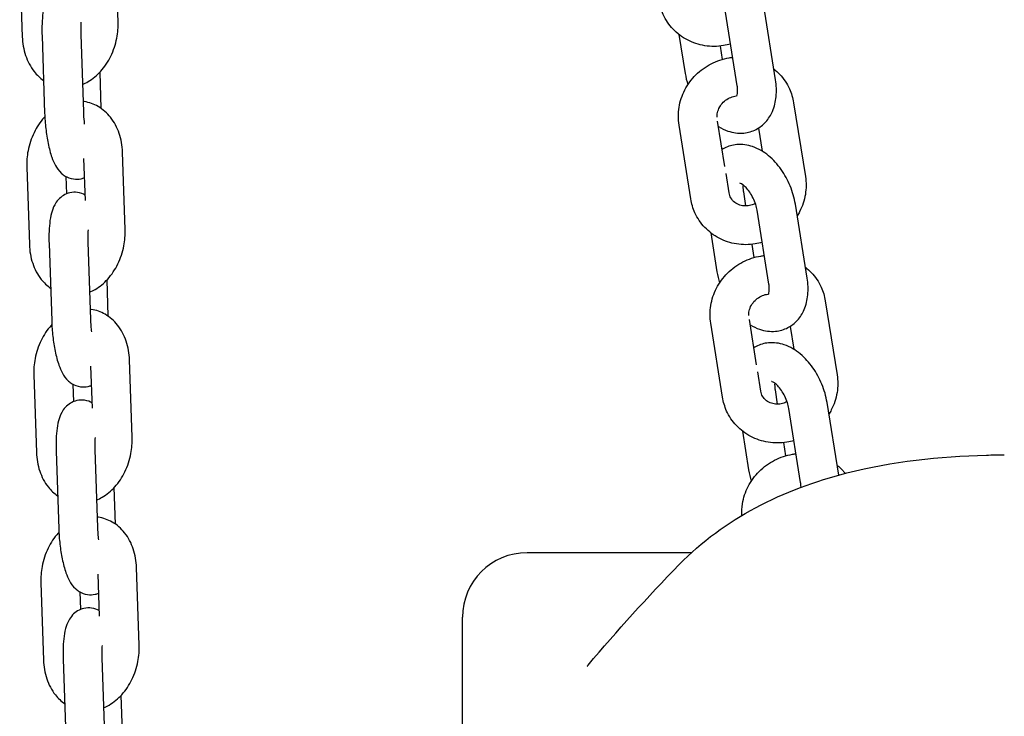
# Model space of a CAD drawing. Units: millimetres. Extents: x -329 to 8307, y 5 to 4991.
# Drawn here: x 804 to 956, y 3467 to 3575 of the extents above; entities that cross this region are included whole.
import ezdxf

# ---------------------------------------------------------------- set-up
doc = ezdxf.new("R2010")
doc.units = ezdxf.units.MM

msp = doc.modelspace()

# ---------------------------------------------------------------- linework, layer by layer
for p, q in [((819.141, 3574.493), (818.735, 3586.488)), ((803.912, 3584.157), (804.318, 3572.162)), ((920.891, 3565.494), (919.063, 3576.938)), ((914.966, 3564.548), (913.138, 3575.992)), ((807.368, 3572.332), (807.774, 3560.338)), ((813.364, 3572.535), (813.771, 3560.541)), ((905.953, 3572.512), (906.915, 3566.488)), ((912.315, 3570.719), (912.642, 3568.669)), ((816.54, 3561.054), (816.349, 3566.708)), ((923.69, 3561.956), (925.518, 3550.512)), ((907.786, 3547.046), (905.958, 3558.49)), ((913.062, 3552.058), (911.938, 3559.092)), ((918.243, 3558.017), (918.811, 3554.462)), ((820.231, 3542.311), (819.825, 3554.306)), ((814.075, 3546.806), (813.855, 3553.306)), ((805.001, 3551.975), (805.407, 3539.98)), ((913.711, 3547.993), (913.235, 3550.971)), ((811.053, 3550.542), (811.145, 3547.833)), ((915.916, 3548.175), (916.269, 3545.965)), ((925.795, 3534.791), (923.967, 3546.235)), ((919.87, 3533.845), (918.042, 3545.289)), ((910.857, 3541.809), (911.819, 3535.785)), ((808.457, 3540.151), (808.864, 3528.156)), ((814.454, 3540.354), (814.86, 3528.359)), ((917.219, 3540.016), (917.547, 3537.966)), ((817.63, 3528.872), (817.438, 3534.527)), ((928.594, 3531.253), (930.422, 3519.809)), ((917.966, 3521.355), (916.843, 3528.389)), ((912.691, 3516.343), (910.863, 3527.787)), ((923.148, 3527.314), (923.715, 3523.759)), ((821.32, 3510.13), (820.914, 3522.125)), ((815.165, 3514.625), (814.945, 3521.125)), ((918.616, 3517.29), (918.14, 3520.268)), ((806.091, 3519.794), (806.497, 3507.799)), ((812.143, 3518.361), (812.235, 3515.651)), ((920.82, 3517.472), (921.173, 3515.262)), ((924.775, 3503.142), (922.947, 3514.586)), ((930.671, 3504.268), (928.872, 3515.532)), ((915.761, 3511.106), (916.723, 3505.082)), ((815.544, 3508.173), (815.95, 3496.178)), ((922.124, 3509.313), (922.451, 3507.263)), ((809.547, 3507.97), (809.953, 3495.975)), ((818.719, 3496.691), (818.528, 3502.346)), ((907.832, 3492.258), (882.442, 3492.258)), ((822.41, 3477.949), (822.004, 3489.944)), ((816.254, 3482.444), (816.034, 3488.943)), ((807.181, 3487.613), (807.587, 3475.618)), ((813.232, 3486.18), (813.324, 3483.47)), ((872.442, 3454.314), (872.442, 3482.258)), ((810.637, 3475.789), (811.043, 3463.794)), ((816.633, 3475.992), (817.039, 3463.997)), ((892.182, 3475.185), (892.183, 3475.185)), ((819.809, 3464.51), (819.618, 3470.165))]:
    msp.add_line(p, q)
msp.add_arc((882.442, 3482.258), 10, 90, 180)
for points, knots in [([(812.957, 3579.826), (812.637, 3580.005), (812.231, 3580.165), (811.387, 3580.282), (810.976, 3580.267), (810.223, 3580.1), (809.885, 3579.956), (809.275, 3579.592), (809.023, 3579.369), (808.552, 3578.861), (808.376, 3578.585), (807.988, 3577.868), (807.856, 3577.462), (807.478, 3576.039), (807.383, 3574.972), (807.348, 3573.305), (807.351, 3572.822), (807.368, 3572.332)], [6.3598126, 6.3598126, 6.3598126, 6.3598126, 6.4591823, 6.4591823, 6.5394485, 6.5394485, 6.6174712, 6.6174712, 6.7095435, 6.7095435, 6.8365798, 6.8365798, 7.0653547, 7.0653547, 7.6328967, 7.6328967, 7.8539816, 7.8539816, 7.8539816, 7.8539816]), ([(913.93, 3571.036), (913.574, 3570.933), (913.213, 3570.851), (911.889, 3570.633), (910.906, 3570.627), (909.007, 3570.927), (908.091, 3571.228), (906.428, 3572.103), (905.677, 3572.67), (904.415, 3574.011), (903.899, 3574.781), (903.215, 3576.292), (902.999, 3577.013), (902.882, 3577.749)], [3.0662833, 3.0662833, 3.0662833, 3.0662833, 3.1910829, 3.1910829, 3.5190728, 3.5190728, 3.8400629, 3.8400629, 4.1531227, 4.1531227, 4.4609505, 4.4609505, 4.712389, 4.712389, 4.712389, 4.712389]), ([(813.394, 3574.447), (813.37, 3574.137), (813.356, 3573.784), (813.35, 3573.127), (813.354, 3572.835), (813.364, 3572.535)], [7.44922489, 7.44922489, 7.44922489, 7.44922489, 7.6827574, 7.6827574, 7.85398163, 7.85398163, 7.85398163, 7.85398163]), ([(813.627, 3564.786), (813.926, 3564.91), (814.216, 3565.054), (815.229, 3565.643), (815.881, 3566.19), (817.077, 3567.512), (817.6, 3568.306), (818.443, 3570.045), (818.755, 3570.995), (819.101, 3572.801), (819.17, 3573.65), (819.141, 3574.493)], [3.2669292, 3.2669292, 3.2669292, 3.2669292, 3.3842737, 3.3842737, 3.6952858, 3.6952858, 4.0425138, 4.0425138, 4.4037679, 4.4037679, 4.712389, 4.712389, 4.712389, 4.712389]), ([(804.318, 3572.162), (804.351, 3571.174), (804.517, 3570.196), (805.132, 3568.373), (805.572, 3567.522), (806.574, 3566.262), (807.054, 3565.798), (807.602, 3565.414)], [1.57079633, 1.57079633, 1.57079633, 1.57079633, 1.93251438, 1.93251438, 2.28137502, 2.28137502, 2.5202634, 2.5202634, 2.5202634, 2.5202634]), ([(905.958, 3558.49), (905.813, 3559.403), (905.817, 3560.338), (906.119, 3562.183), (906.423, 3563.09), (907.301, 3564.79), (907.881, 3565.579), (909.261, 3566.956), (910.064, 3567.541), (911.81, 3568.44), (912.754, 3568.754), (913.901, 3568.943), (914.079, 3568.967), (914.257, 3568.986)], [4.712389, 4.712389, 4.712389, 4.712389, 5.0241409, 5.0241409, 5.3433976, 5.3433976, 5.6699795, 5.6699795, 6.001065, 6.001065, 6.3326756, 6.3326756, 6.3932177, 6.3932177, 6.3932177, 6.3932177]), ([(920.619, 3567.193), (920.943, 3566.938), (921.249, 3566.659), (922.157, 3565.693), (922.673, 3564.924), (923.357, 3563.413), (923.572, 3562.692), (923.69, 3561.956)], [7.15566389, 7.15566389, 7.15566389, 7.15566389, 7.29471535, 7.29471535, 7.60254311, 7.60254311, 7.85398163, 7.85398163, 7.85398163, 7.85398163]), ([(912.071, 3558.261), (912.527, 3557.981), (913.014, 3557.744), (914.292, 3557.307), (915.129, 3557.176), (916.645, 3557.32), (917.307, 3557.51), (918.462, 3558.115), (918.959, 3558.509), (919.82, 3559.46), (920.165, 3560.026), (920.733, 3561.344), (920.908, 3562.107), (921.07, 3563.744), (921.03, 3564.622), (920.891, 3565.494)], [2.8564247, 2.8564247, 2.8564247, 2.8564247, 3.0661479, 3.0661479, 3.3722342, 3.3722342, 3.6053236, 3.6053236, 3.8230229, 3.8230229, 4.0660577, 4.0660577, 4.3701864, 4.3701864, 4.712389, 4.712389, 4.712389, 4.712389]), ([(914.889, 3562.948), (914.889, 3562.948), (914.908, 3562.98), (914.956, 3563.123), (914.987, 3563.243), (915.026, 3563.562), (915.035, 3563.762), (915.017, 3564.161), (914.998, 3564.35), (914.966, 3564.548)], [3.95039739, 3.95039739, 3.95039739, 3.95039739, 4.13596719, 4.13596719, 4.34193272, 4.34193272, 4.55182908, 4.55182908, 4.71238898, 4.71238898, 4.71238898, 4.71238898]), ([(911.855, 3559.705), (911.843, 3559.934), (911.862, 3560.174), (911.976, 3560.71), (912.089, 3561.007), (912.399, 3561.553), (912.59, 3561.803), (913.032, 3562.241), (913.281, 3562.43), (913.815, 3562.735), (914.1, 3562.851), (914.531, 3562.965), (914.673, 3562.992), (914.815, 3563.01)], [4.8147862, 4.8147862, 4.8147862, 4.8147862, 5.0724573, 5.0724573, 5.384893, 5.384893, 5.6744152, 5.6744152, 5.9546721, 5.9546721, 6.2334715, 6.2334715, 6.370287, 6.370287, 6.370287, 6.370287]), ([(819.825, 3554.306), (819.791, 3555.294), (819.625, 3556.272), (819.01, 3558.095), (818.57, 3558.946), (817.45, 3560.356), (816.799, 3560.937), (815.391, 3561.742), (814.66, 3562.001), (813.844, 3562.125), (813.78, 3562.133), (813.716, 3562.141)], [4.712389, 4.712389, 4.712389, 4.712389, 5.074107, 5.074107, 5.4229677, 5.4229677, 5.7316392, 5.7316392, 5.9985025, 5.9985025, 6.0211118, 6.0211118, 6.0211118, 6.0211118]), ([(807.774, 3560.338), (807.801, 3559.546), (807.861, 3558.734), (808.044, 3557.148), (808.165, 3556.375), (808.471, 3554.877), (808.658, 3554.162), (809.043, 3553.069), (809.213, 3552.661), (809.657, 3551.857), (809.907, 3551.452), (810.555, 3550.872), (810.738, 3550.73), (811.295, 3550.395), (811.732, 3550.211), (812.623, 3550.087), (813.034, 3550.102), (813.605, 3550.228), (813.786, 3550.286), (813.955, 3550.355)], [1.5707963, 1.5707963, 1.5707963, 1.5707963, 1.9280038, 1.9280038, 2.2823857, 2.2823857, 2.6587859, 2.6587859, 2.9052785, 2.9052785, 3.1357895, 3.1357895, 3.2083737, 3.2083737, 3.3175896, 3.3175896, 3.3978558, 3.3978558, 3.4375841, 3.4375841, 3.4375841, 3.4375841]), ([(813.771, 3560.541), (813.787, 3560.047), (813.821, 3559.532), (813.884, 3558.895), (813.897, 3558.767), (813.912, 3558.639)], [1.57079633, 1.57079633, 1.57079633, 1.57079633, 1.85329775, 1.85329775, 1.92483484, 1.92483484, 1.92483484, 1.92483484]), ([(807.799, 3559.766), (807.764, 3559.729), (807.73, 3559.691), (807.065, 3558.956), (806.542, 3558.162), (805.699, 3556.423), (805.387, 3555.473), (805.041, 3553.667), (804.973, 3552.818), (805.001, 3551.975)], [6.8181535, 6.8181535, 6.8181535, 6.8181535, 6.8368785, 6.8368785, 7.1841065, 7.1841065, 7.5453605, 7.5453605, 7.8539816, 7.8539816, 7.8539816, 7.8539816]), ([(923.967, 3546.235), (923.814, 3547.194), (923.54, 3548.146), (922.791, 3549.961), (922.32, 3550.825), (921.2, 3552.41), (920.552, 3553.131), (919.087, 3554.344), (918.27, 3554.842), (916.59, 3555.416), (915.753, 3555.547), (914.237, 3555.403), (913.575, 3555.213), (912.862, 3554.84), (912.749, 3554.775), (912.639, 3554.707)], [4.712389, 4.712389, 4.712389, 4.712389, 5.0887337, 5.0887337, 5.4608632, 5.4608632, 5.8357933, 5.8357933, 6.2077406, 6.2077406, 6.5138269, 6.5138269, 6.7469163, 6.7469163, 6.7919921, 6.7919921, 6.7919921, 6.7919921]), ([(918.042, 3545.289), (917.996, 3545.58), (917.922, 3545.893), (917.716, 3546.54), (917.583, 3546.874), (917.269, 3547.516), (917.089, 3547.824), (916.712, 3548.369), (916.516, 3548.608), (916.148, 3548.99), (915.974, 3549.139), (915.685, 3549.347), (915.567, 3549.412), (915.406, 3549.484), (915.363, 3549.492), (915.363, 3549.492)], [4.712389, 4.712389, 4.712389, 4.712389, 4.9485447, 4.9485447, 5.1954837, 5.1954837, 5.4449719, 5.4449719, 5.687738, 5.687738, 5.9158499, 5.9158499, 6.1271968, 6.1271968, 6.330589, 6.330589, 6.330589, 6.330589]), ([(915.865, 3549.217), (915.853, 3549.077), (915.849, 3548.915), (915.865, 3548.562), (915.884, 3548.374), (915.916, 3548.175)], [7.52699263, 7.52699263, 7.52699263, 7.52699263, 7.69342173, 7.69342173, 7.85398163, 7.85398163, 7.85398163, 7.85398163]), ([(925.518, 3550.512), (925.664, 3549.599), (925.659, 3548.664), (925.357, 3546.819), (925.053, 3545.911), (924.506, 3544.853), (924.385, 3544.639), (924.255, 3544.431)], [1.57079633, 1.57079633, 1.57079633, 1.57079633, 1.88254821, 1.88254821, 2.20180495, 2.20180495, 2.28467924, 2.28467924, 2.28467924, 2.28467924]), ([(814.047, 3547.645), (813.727, 3547.824), (813.321, 3547.983), (812.477, 3548.1), (812.065, 3548.086), (811.313, 3547.919), (810.974, 3547.775), (810.364, 3547.411), (810.112, 3547.188), (809.642, 3546.68), (809.466, 3546.403), (809.078, 3545.687), (808.945, 3545.281), (808.568, 3543.858), (808.473, 3542.791), (808.437, 3541.123), (808.441, 3540.641), (808.457, 3540.151)], [6.3598126, 6.3598126, 6.3598126, 6.3598126, 6.4591823, 6.4591823, 6.5394485, 6.5394485, 6.6174712, 6.6174712, 6.7095435, 6.7095435, 6.8365798, 6.8365798, 7.0653547, 7.0653547, 7.6328967, 7.6328967, 7.8539816, 7.8539816, 7.8539816, 7.8539816]), ([(917.779, 3546.339), (917.556, 3546.225), (917.323, 3546.136), (916.793, 3545.997), (916.496, 3545.961), (915.91, 3545.97), (915.622, 3546.019), (915.072, 3546.197), (914.814, 3546.334), (914.342, 3546.697), (914.138, 3546.932), (913.851, 3547.44), (913.757, 3547.706), (913.711, 3547.993)], [2.8642416, 2.8642416, 2.8642416, 2.8642416, 3.0918788, 3.0918788, 3.3759132, 3.3759132, 3.6742965, 3.6742965, 4.0020082, 4.0020082, 4.3775069, 4.3775069, 4.712389, 4.712389, 4.712389, 4.712389]), ([(918.834, 3540.333), (918.479, 3540.23), (918.117, 3540.148), (916.794, 3539.93), (915.81, 3539.924), (913.911, 3540.224), (912.996, 3540.525), (911.332, 3541.4), (910.582, 3541.967), (909.319, 3543.308), (908.804, 3544.078), (908.119, 3545.589), (907.904, 3546.31), (907.786, 3547.046)], [3.0662833, 3.0662833, 3.0662833, 3.0662833, 3.1910829, 3.1910829, 3.5190728, 3.5190728, 3.8400629, 3.8400629, 4.1531227, 4.1531227, 4.4609505, 4.4609505, 4.712389, 4.712389, 4.712389, 4.712389]), ([(814.484, 3542.265), (814.46, 3541.956), (814.445, 3541.602), (814.44, 3540.946), (814.444, 3540.654), (814.454, 3540.354)], [7.44922489, 7.44922489, 7.44922489, 7.44922489, 7.6827574, 7.6827574, 7.85398163, 7.85398163, 7.85398163, 7.85398163]), ([(814.716, 3532.604), (815.016, 3532.728), (815.305, 3532.872), (816.318, 3533.461), (816.971, 3534.009), (818.167, 3535.33), (818.69, 3536.125), (819.533, 3537.864), (819.845, 3538.814), (820.191, 3540.62), (820.259, 3541.469), (820.231, 3542.311)], [3.2669292, 3.2669292, 3.2669292, 3.2669292, 3.3842737, 3.3842737, 3.6952858, 3.6952858, 4.0425138, 4.0425138, 4.4037679, 4.4037679, 4.712389, 4.712389, 4.712389, 4.712389]), ([(805.407, 3539.98), (805.441, 3538.993), (805.607, 3538.015), (806.222, 3536.191), (806.662, 3535.341), (807.663, 3534.081), (808.144, 3533.617), (808.692, 3533.233)], [1.57079633, 1.57079633, 1.57079633, 1.57079633, 1.93251438, 1.93251438, 2.28137502, 2.28137502, 2.5202634, 2.5202634, 2.5202634, 2.5202634]), ([(910.863, 3527.787), (910.717, 3528.7), (910.722, 3529.635), (911.024, 3531.48), (911.328, 3532.387), (912.206, 3534.087), (912.786, 3534.876), (914.166, 3536.253), (914.968, 3536.838), (916.715, 3537.737), (917.659, 3538.051), (918.805, 3538.24), (918.983, 3538.264), (919.161, 3538.283)], [4.712389, 4.712389, 4.712389, 4.712389, 5.0241409, 5.0241409, 5.3433976, 5.3433976, 5.6699795, 5.6699795, 6.001065, 6.001065, 6.3326756, 6.3326756, 6.3932177, 6.3932177, 6.3932177, 6.3932177]), ([(925.524, 3536.49), (925.848, 3536.235), (926.153, 3535.956), (927.062, 3534.99), (927.577, 3534.221), (928.261, 3532.71), (928.477, 3531.989), (928.594, 3531.253)], [7.15566389, 7.15566389, 7.15566389, 7.15566389, 7.29471535, 7.29471535, 7.60254311, 7.60254311, 7.85398163, 7.85398163, 7.85398163, 7.85398163]), ([(916.975, 3527.558), (917.431, 3527.278), (917.918, 3527.041), (919.196, 3526.604), (920.034, 3526.473), (921.549, 3526.617), (922.211, 3526.807), (923.367, 3527.412), (923.863, 3527.806), (924.725, 3528.757), (925.07, 3529.323), (925.637, 3530.641), (925.813, 3531.404), (925.975, 3533.041), (925.934, 3533.919), (925.795, 3534.791)], [2.8564247, 2.8564247, 2.8564247, 2.8564247, 3.0661479, 3.0661479, 3.3722342, 3.3722342, 3.6053236, 3.6053236, 3.8230229, 3.8230229, 4.0660577, 4.0660577, 4.3701864, 4.3701864, 4.712389, 4.712389, 4.712389, 4.712389]), ([(919.793, 3532.245), (919.793, 3532.245), (919.812, 3532.277), (919.861, 3532.42), (919.891, 3532.54), (919.931, 3532.859), (919.939, 3533.059), (919.921, 3533.458), (919.902, 3533.647), (919.87, 3533.845)], [3.95039739, 3.95039739, 3.95039739, 3.95039739, 4.13596719, 4.13596719, 4.34193272, 4.34193272, 4.55182908, 4.55182908, 4.71238898, 4.71238898, 4.71238898, 4.71238898]), ([(916.759, 3529.002), (916.748, 3529.231), (916.766, 3529.471), (916.881, 3530.007), (916.993, 3530.304), (917.303, 3530.851), (917.494, 3531.1), (917.936, 3531.538), (918.185, 3531.727), (918.72, 3532.032), (919.005, 3532.148), (919.435, 3532.262), (919.577, 3532.289), (919.719, 3532.307)], [4.8147862, 4.8147862, 4.8147862, 4.8147862, 5.0724573, 5.0724573, 5.384893, 5.384893, 5.6744152, 5.6744152, 5.9546721, 5.9546721, 6.2334715, 6.2334715, 6.370287, 6.370287, 6.370287, 6.370287]), ([(820.914, 3522.125), (820.881, 3523.112), (820.715, 3524.091), (820.1, 3525.914), (819.66, 3526.764), (818.539, 3528.174), (817.889, 3528.755), (816.48, 3529.561), (815.75, 3529.82), (814.934, 3529.943), (814.87, 3529.952), (814.806, 3529.96)], [4.712389, 4.712389, 4.712389, 4.712389, 5.074107, 5.074107, 5.4229677, 5.4229677, 5.7316392, 5.7316392, 5.9985025, 5.9985025, 6.0211118, 6.0211118, 6.0211118, 6.0211118]), ([(808.864, 3528.156), (808.89, 3527.364), (808.951, 3526.552), (809.133, 3524.967), (809.254, 3524.194), (809.561, 3522.696), (809.747, 3521.981), (810.133, 3520.888), (810.302, 3520.479), (810.747, 3519.675), (810.997, 3519.271), (811.645, 3518.69), (811.828, 3518.549), (812.385, 3518.214), (812.822, 3518.029), (813.712, 3517.906), (814.124, 3517.92), (814.695, 3518.047), (814.876, 3518.105), (815.045, 3518.174)], [1.5707963, 1.5707963, 1.5707963, 1.5707963, 1.9280038, 1.9280038, 2.2823857, 2.2823857, 2.6587859, 2.6587859, 2.9052785, 2.9052785, 3.1357895, 3.1357895, 3.2083737, 3.2083737, 3.3175896, 3.3175896, 3.3978558, 3.3978558, 3.4375841, 3.4375841, 3.4375841, 3.4375841]), ([(814.86, 3528.359), (814.877, 3527.865), (814.911, 3527.35), (814.973, 3526.714), (814.987, 3526.586), (815.001, 3526.458)], [1.57079633, 1.57079633, 1.57079633, 1.57079633, 1.85329775, 1.85329775, 1.92483484, 1.92483484, 1.92483484, 1.92483484]), ([(808.889, 3527.584), (808.854, 3527.547), (808.82, 3527.51), (808.155, 3526.775), (807.632, 3525.981), (806.788, 3524.241), (806.477, 3523.291), (806.131, 3521.486), (806.062, 3520.636), (806.091, 3519.794)], [6.8181535, 6.8181535, 6.8181535, 6.8181535, 6.8368785, 6.8368785, 7.1841065, 7.1841065, 7.5453605, 7.5453605, 7.8539816, 7.8539816, 7.8539816, 7.8539816]), ([(928.872, 3515.532), (928.718, 3516.491), (928.444, 3517.443), (927.696, 3519.258), (927.224, 3520.122), (926.105, 3521.707), (925.456, 3522.428), (923.992, 3523.641), (923.175, 3524.139), (921.495, 3524.713), (920.657, 3524.844), (919.142, 3524.7), (918.479, 3524.51), (917.766, 3524.137), (917.653, 3524.072), (917.543, 3524.004)], [4.712389, 4.712389, 4.712389, 4.712389, 5.0887337, 5.0887337, 5.4608632, 5.4608632, 5.8357933, 5.8357933, 6.2077406, 6.2077406, 6.5138269, 6.5138269, 6.7469163, 6.7469163, 6.7919921, 6.7919921, 6.7919921, 6.7919921]), ([(922.947, 3514.586), (922.9, 3514.877), (922.826, 3515.19), (922.621, 3515.837), (922.487, 3516.171), (922.174, 3516.813), (921.993, 3517.121), (921.617, 3517.666), (921.421, 3517.905), (921.052, 3518.287), (920.879, 3518.436), (920.59, 3518.644), (920.471, 3518.709), (920.311, 3518.781), (920.267, 3518.789), (920.267, 3518.789)], [4.712389, 4.712389, 4.712389, 4.712389, 4.9485447, 4.9485447, 5.1954837, 5.1954837, 5.4449719, 5.4449719, 5.687738, 5.687738, 5.9158499, 5.9158499, 6.1271968, 6.1271968, 6.330589, 6.330589, 6.330589, 6.330589]), ([(930.422, 3519.809), (930.568, 3518.896), (930.563, 3517.961), (930.261, 3516.116), (929.957, 3515.208), (929.411, 3514.15), (929.289, 3513.936), (929.16, 3513.728)], [1.57079633, 1.57079633, 1.57079633, 1.57079633, 1.88254821, 1.88254821, 2.20180495, 2.20180495, 2.28467924, 2.28467924, 2.28467924, 2.28467924]), ([(922.683, 3515.636), (922.461, 3515.522), (922.227, 3515.433), (921.698, 3515.294), (921.4, 3515.258), (920.814, 3515.267), (920.526, 3515.316), (919.976, 3515.494), (919.719, 3515.631), (919.246, 3515.994), (919.042, 3516.229), (918.755, 3516.737), (918.661, 3517.003), (918.616, 3517.29)], [2.8642416, 2.8642416, 2.8642416, 2.8642416, 3.0918788, 3.0918788, 3.3759132, 3.3759132, 3.6742965, 3.6742965, 4.0020082, 4.0020082, 4.3775069, 4.3775069, 4.712389, 4.712389, 4.712389, 4.712389]), ([(920.769, 3518.514), (920.757, 3518.374), (920.753, 3518.212), (920.77, 3517.859), (920.789, 3517.671), (920.82, 3517.472)], [7.52699263, 7.52699263, 7.52699263, 7.52699263, 7.69342173, 7.69342173, 7.85398163, 7.85398163, 7.85398163, 7.85398163]), ([(815.136, 3515.464), (814.817, 3515.643), (814.411, 3515.802), (813.567, 3515.919), (813.155, 3515.905), (812.402, 3515.738), (812.064, 3515.593), (811.454, 3515.23), (811.202, 3515.006), (810.732, 3514.499), (810.555, 3514.222), (810.168, 3513.506), (810.035, 3513.1), (809.658, 3511.677), (809.563, 3510.609), (809.527, 3508.942), (809.531, 3508.46), (809.547, 3507.97)], [6.3598126, 6.3598126, 6.3598126, 6.3598126, 6.4591823, 6.4591823, 6.5394485, 6.5394485, 6.6174712, 6.6174712, 6.7095435, 6.7095435, 6.8365798, 6.8365798, 7.0653547, 7.0653547, 7.6328967, 7.6328967, 7.8539816, 7.8539816, 7.8539816, 7.8539816]), ([(923.738, 3509.63), (923.383, 3509.527), (923.022, 3509.445), (921.698, 3509.227), (920.714, 3509.221), (918.816, 3509.521), (917.9, 3509.822), (916.237, 3510.697), (915.486, 3511.264), (914.223, 3512.605), (913.708, 3513.375), (913.024, 3514.886), (912.808, 3515.607), (912.691, 3516.343)], [3.0662833, 3.0662833, 3.0662833, 3.0662833, 3.1910829, 3.1910829, 3.5190728, 3.5190728, 3.8400629, 3.8400629, 4.1531227, 4.1531227, 4.4609505, 4.4609505, 4.712389, 4.712389, 4.712389, 4.712389]), ([(815.573, 3510.084), (815.55, 3509.774), (815.535, 3509.421), (815.53, 3508.764), (815.534, 3508.472), (815.544, 3508.173)], [7.44922489, 7.44922489, 7.44922489, 7.44922489, 7.6827574, 7.6827574, 7.85398163, 7.85398163, 7.85398163, 7.85398163]), ([(815.806, 3500.423), (816.106, 3500.547), (816.395, 3500.691), (817.408, 3501.28), (818.061, 3501.827), (819.256, 3503.149), (819.779, 3503.944), (820.623, 3505.683), (820.934, 3506.633), (821.281, 3508.439), (821.349, 3509.288), (821.32, 3510.13)], [3.2669292, 3.2669292, 3.2669292, 3.2669292, 3.3842737, 3.3842737, 3.6952858, 3.6952858, 4.0425138, 4.0425138, 4.4037679, 4.4037679, 4.712389, 4.712389, 4.712389, 4.712389]), ([(806.497, 3507.799), (806.53, 3506.812), (806.696, 3505.833), (807.312, 3504.01), (807.752, 3503.16), (808.753, 3501.899), (809.233, 3501.436), (809.781, 3501.052)], [1.57079633, 1.57079633, 1.57079633, 1.57079633, 1.93251438, 1.93251438, 2.28137502, 2.28137502, 2.5202634, 2.5202634, 2.5202634, 2.5202634]), ([(905.973, 3490.417), (909.446, 3493.995), (913.539, 3496.933), (922.293, 3501.614), (927.086, 3503.363), (938.965, 3506.401), (946.237, 3507.21), (954.455, 3507.401), (955.379, 3507.413), (956.303, 3507.414)], [0, 0, 0, 0, 1.5788962, 1.5788962, 3.2436498, 3.2436498, 5.6441284, 5.6441284, 5.9476897, 5.9476897, 5.9476897, 5.9476897]), ([(915.671, 3498.009), (915.64, 3498.622), (915.676, 3499.238), (915.928, 3500.777), (916.232, 3501.684), (917.11, 3503.384), (917.69, 3504.173), (919.07, 3505.55), (919.873, 3506.135), (921.619, 3507.034), (922.563, 3507.348), (923.71, 3507.537), (923.887, 3507.561), (924.066, 3507.58)], [4.816977, 4.816977, 4.816977, 4.816977, 5.0241409, 5.0241409, 5.3433976, 5.3433976, 5.6699795, 5.6699795, 6.001065, 6.001065, 6.3326756, 6.3326756, 6.3932177, 6.3932177, 6.3932177, 6.3932177]), ([(930.428, 3505.787), (930.752, 3505.532), (931.057, 3505.253), (931.465, 3504.82), (931.585, 3504.683), (931.701, 3504.543)], [7.15566389, 7.15566389, 7.15566389, 7.15566389, 7.29471535, 7.29471535, 7.35605256, 7.35605256, 7.35605256, 7.35605256]), ([(924.838, 3502.382), (924.838, 3502.446), (924.837, 3502.513), (924.825, 3502.755), (924.806, 3502.944), (924.775, 3503.142)], [4.48765317, 4.48765317, 4.48765317, 4.48765317, 4.55182908, 4.55182908, 4.71238898, 4.71238898, 4.71238898, 4.71238898]), ([(822.004, 3489.944), (821.97, 3490.931), (821.804, 3491.91), (821.189, 3493.733), (820.749, 3494.583), (819.629, 3495.993), (818.978, 3496.574), (817.57, 3497.38), (816.84, 3497.639), (816.023, 3497.762), (815.96, 3497.771), (815.896, 3497.778)], [4.712389, 4.712389, 4.712389, 4.712389, 5.074107, 5.074107, 5.4229677, 5.4229677, 5.7316392, 5.7316392, 5.9985025, 5.9985025, 6.0211118, 6.0211118, 6.0211118, 6.0211118]), ([(809.953, 3495.975), (809.98, 3495.183), (810.041, 3494.371), (810.223, 3492.785), (810.344, 3492.012), (810.651, 3490.515), (810.837, 3489.8), (811.223, 3488.707), (811.392, 3488.298), (811.837, 3487.494), (812.086, 3487.09), (812.735, 3486.509), (812.917, 3486.367), (813.475, 3486.033), (813.912, 3485.848), (814.802, 3485.725), (815.214, 3485.739), (815.784, 3485.866), (815.966, 3485.923), (816.134, 3485.992)], [1.5707963, 1.5707963, 1.5707963, 1.5707963, 1.9280038, 1.9280038, 2.2823857, 2.2823857, 2.6587859, 2.6587859, 2.9052785, 2.9052785, 3.1357895, 3.1357895, 3.2083737, 3.2083737, 3.3175896, 3.3175896, 3.3978558, 3.3978558, 3.4375841, 3.4375841, 3.4375841, 3.4375841]), ([(815.95, 3496.178), (815.967, 3495.684), (816.001, 3495.169), (816.063, 3494.533), (816.076, 3494.404), (816.091, 3494.277)], [1.57079633, 1.57079633, 1.57079633, 1.57079633, 1.85329775, 1.85329775, 1.92483484, 1.92483484, 1.92483484, 1.92483484]), ([(809.978, 3495.403), (809.944, 3495.366), (809.909, 3495.329), (809.245, 3494.594), (808.722, 3493.799), (807.878, 3492.06), (807.567, 3491.11), (807.22, 3489.304), (807.152, 3488.455), (807.181, 3487.613)], [6.8181535, 6.8181535, 6.8181535, 6.8181535, 6.8368785, 6.8368785, 7.1841065, 7.1841065, 7.5453605, 7.5453605, 7.8539816, 7.8539816, 7.8539816, 7.8539816]), ([(816.226, 3483.283), (815.906, 3483.462), (815.5, 3483.621), (814.656, 3483.738), (814.245, 3483.723), (813.492, 3483.557), (813.154, 3483.412), (812.544, 3483.049), (812.292, 3482.825), (811.821, 3482.318), (811.645, 3482.041), (811.257, 3481.324), (811.125, 3480.919), (810.747, 3479.496), (810.652, 3478.428), (810.616, 3476.761), (810.62, 3476.279), (810.637, 3475.789)], [6.3598126, 6.3598126, 6.3598126, 6.3598126, 6.4591823, 6.4591823, 6.5394485, 6.5394485, 6.6174712, 6.6174712, 6.7095435, 6.7095435, 6.8365798, 6.8365798, 7.0653547, 7.0653547, 7.6328967, 7.6328967, 7.8539816, 7.8539816, 7.8539816, 7.8539816]), ([(816.663, 3477.903), (816.639, 3477.593), (816.625, 3477.24), (816.619, 3476.583), (816.623, 3476.291), (816.633, 3475.992)], [7.44922489, 7.44922489, 7.44922489, 7.44922489, 7.6827574, 7.6827574, 7.85398163, 7.85398163, 7.85398163, 7.85398163]), ([(816.896, 3468.242), (817.195, 3468.366), (817.485, 3468.51), (818.498, 3469.099), (819.15, 3469.646), (820.346, 3470.968), (820.869, 3471.762), (821.712, 3473.502), (822.024, 3474.452), (822.37, 3476.257), (822.438, 3477.107), (822.41, 3477.949)], [3.2669292, 3.2669292, 3.2669292, 3.2669292, 3.3842737, 3.3842737, 3.6952858, 3.6952858, 4.0425138, 4.0425138, 4.4037679, 4.4037679, 4.712389, 4.712389, 4.712389, 4.712389]), ([(807.587, 3475.618), (807.62, 3474.631), (807.786, 3473.652), (808.401, 3471.829), (808.841, 3470.979), (809.843, 3469.718), (810.323, 3469.255), (810.871, 3468.871)], [1.57079633, 1.57079633, 1.57079633, 1.57079633, 1.93251438, 1.93251438, 2.28137502, 2.28137502, 2.5202634, 2.5202634, 2.5202634, 2.5202634]), ([(891.756, 3474.681), (891.774, 3474.702), (891.823, 3474.761), (891.873, 3474.819), (891.904, 3474.857)], [-10.172029414, -10.172029414, -10.172029414, -10.172029414, -10.161156867, -10.141583834, -10.141583834, -10.141583834, -10.141583834])]:
    msp.add_open_spline(points, degree=3, knots=knots)
for points in [[(906.915, 3566.488), (907.009, 3565.9), (907.148, 3565.315), (907.329, 3564.74)], [(911.819, 3535.785), (911.913, 3535.197), (912.053, 3534.612), (912.233, 3534.037)], [(916.723, 3505.082), (916.817, 3504.494), (916.957, 3503.909), (917.137, 3503.334)], [(907.812, 3492.257), (907.833, 3492.257), (907.853, 3492.257), (907.874, 3492.257)], [(891.904, 3474.857), (896.372, 3480.158), (901.058, 3485.354), (905.965, 3490.41)], [(905.972, 3490.418), (905.97, 3490.416), (905.967, 3490.413), (905.965, 3490.41)]]:
    msp.add_open_spline(points, degree=3)

doc.saveas('drawing.dxf')
